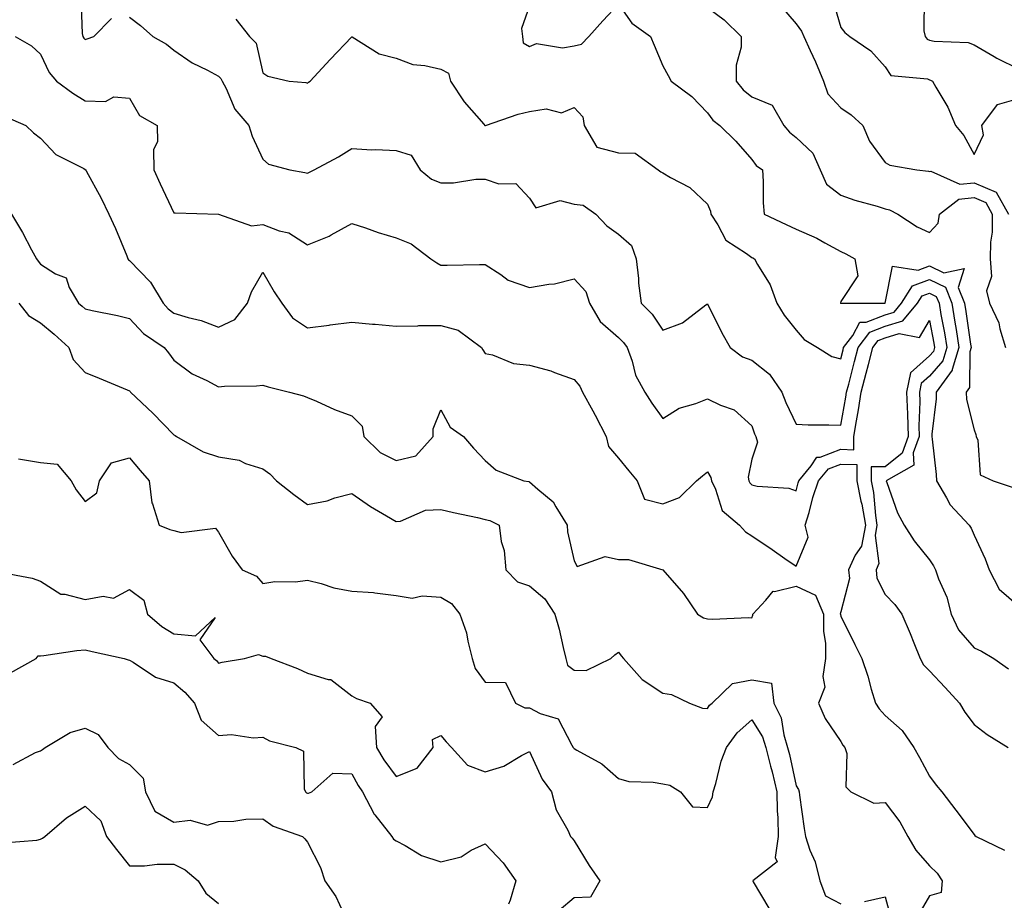
# Model space of a CAD drawing. Units: inches. Extents: x 1005443 to 1008083, y 7247738 to 7250378.
# Drawn here: x 1006323 to 1006545, y 7249338 to 7249536 of the extents above; entities that cross this region are included whole.
import ezdxf

# ---------------------------------------------------------------- set-up
doc = ezdxf.new("R2010")
doc.units = ezdxf.units.IN
doc.header["$MEASUREMENT"] = 0
doc.layers.add('Contour_10057247', color=7, linetype='Continuous', true_color=0x05239c)

msp = doc.modelspace()

# ---------------------------------------------------------------- linework, layer by layer
at = {"layer": 'Contour_10057247'}
for points in [[(1006337.11, 7249540.98, 2955), (1006337.38, 7249532.59, 2955), (1006337.55, 7249531.92, 2955), (1006337.73, 7249531.6, 2955), (1006338.05, 7249531.26, 2955), (1006338.53, 7249531.44, 2955), (1006340.01, 7249531.92, 2955), (1006343.98, 7249535.99, 2955)], [(1006438.05, 7249538.86, 2957), (1006436.25, 7249533.72, 2957), (1006436.49, 7249531.92, 2957), (1006436.63, 7249530.5, 2957), (1006438.05, 7249529.68, 2957), (1006439.62, 7249530.35, 2957), (1006445.49, 7249529.36, 2957), (1006448.05, 7249529.81, 2957), (1006449.74, 7249530.23, 2957), (1006451.41, 7249531.92, 2957), (1006454.5, 7249535.47, 2957), (1006458.05, 7249539.21, 2957), (1006461.09, 7249534.96, 2957), (1006465.26, 7249531.92, 2957), (1006466.09, 7249529.96, 2957), (1006468.05, 7249525.36, 2957), (1006469.26, 7249523.13, 2957), (1006469.89, 7249521.92, 2957), (1006474.59, 7249518.46, 2957), (1006478.05, 7249514.8, 2957), (1006479.25, 7249513.12, 2957), (1006480.87, 7249511.92, 2957), (1006484.48, 7249508.35, 2957), (1006488.05, 7249504.25, 2957), (1006489.06, 7249502.93, 2957), (1006490.44, 7249501.92, 2957), (1006490.64, 7249499.33, 2957), (1006490.62, 7249494.49, 2957), (1006490.85, 7249491.92, 2957), (1006495.77, 7249489.64, 2957), (1006498.05, 7249488.57, 2957), (1006502.7, 7249486.57, 2957), (1006504.45, 7249485.52, 2957), (1006508.05, 7249483.55, 2957), (1006509.17, 7249483.04, 2957), (1006511.26, 7249481.92, 2957), (1006511.93, 7249478.04, 2957), (1006508.05, 7249472.29, 2957), (1006507.99, 7249471.98, 2957), (1006507.99, 7249471.92, 2957), (1006508.05, 7249471.86, 2957), (1006508.07, 7249471.9, 2957), (1006518.05, 7249471.92, 2957), (1006519.71, 7249480.26, 2957), (1006525.45, 7249479.32, 2957), (1006528.05, 7249480.3, 2957), (1006531.22, 7249478.75, 2957), (1006535.86, 7249479.73, 2957), (1006534.51, 7249475.46, 2957), (1006535.91, 7249471.92, 2957), (1006536.21, 7249470.08, 2957), (1006537.24, 7249462.73, 2957), (1006537.37, 7249461.92, 2957), (1006537.07, 7249460.94, 2957), (1006537.03, 7249452.94, 2957), (1006536.27, 7249451.92, 2957), (1006536.36, 7249450.23, 2957), (1006538.05, 7249443.42, 2957), (1006538.46, 7249442.33, 2957), (1006538.53, 7249441.92, 2957), (1006538.9, 7249441.07, 2957), (1006539.39, 7249433.26, 2957), (1006542.32, 7249431.92, 2957), (1006546.66, 7249430.53, 2957)], [(1006506.27, 7249540.14, 2960), (1006508.05, 7249534, 2960), (1006508.96, 7249532.83, 2960), (1006510.1, 7249531.92, 2960), (1006514.83, 7249528.7, 2960), (1006518.05, 7249525.09, 2960), (1006519.32, 7249523.19, 2960), (1006527.59, 7249522.38, 2960), (1006528.05, 7249522.18, 2960), (1006528.26, 7249522.13, 2960), (1006528.67, 7249521.92, 2960), (1006529.43, 7249520.54, 2960), (1006532.16, 7249516.03, 2960), (1006533.91, 7249511.92, 2960), (1006535.76, 7249509.63, 2960), (1006538.05, 7249505.37, 2960), (1006540.14, 7249509.83, 2960), (1006539.81, 7249511.92, 2960), (1006543.31, 7249516.66, 2960), (1006548.05, 7249518.02, 2960)], [(1006526.84, 7249540.71, 2961), (1006526.72, 7249533.25, 2961), (1006527.02, 7249531.92, 2961), (1006527.48, 7249531.35, 2961), (1006528.05, 7249531.12, 2961), (1006529.09, 7249530.88, 2961), (1006536.69, 7249530.56, 2961), (1006538.05, 7249530.05, 2961), (1006542.56, 7249527.41, 2961), (1006543.17, 7249527.04, 2961), (1006548.05, 7249524.68, 2961)], [(1006478.05, 7249538.48, 2958), (1006481.83, 7249535.7, 2958), (1006485.64, 7249531.92, 2958), (1006485.69, 7249529.56, 2958), (1006484.5, 7249525.47, 2958), (1006484.54, 7249521.92, 2958), (1006486.08, 7249519.95, 2958), (1006488.05, 7249518.38, 2958), (1006492.62, 7249516.49, 2958), (1006495.26, 7249511.92, 2958), (1006496.51, 7249510.38, 2958), (1006498.05, 7249509.18, 2958), (1006501.78, 7249505.65, 2958), (1006503.4, 7249501.92, 2958), (1006504.83, 7249498.7, 2958), (1006508.05, 7249496.24, 2958), (1006511.23, 7249495.1, 2958), (1006516.24, 7249493.73, 2958), (1006518.05, 7249493.15, 2958), (1006519.03, 7249492.9, 2958), (1006520.9, 7249491.92, 2958), (1006525.24, 7249489.11, 2958), (1006528.05, 7249487.8, 2958), (1006530.01, 7249489.96, 2958), (1006530.31, 7249491.92, 2958), (1006534.62, 7249495.35, 2958), (1006538.05, 7249495.71, 2958), (1006540.71, 7249494.58, 2958), (1006542.16, 7249491.92, 2958), (1006542.09, 7249487.88, 2958), (1006541.75, 7249485.62, 2958), (1006541.67, 7249481.92, 2958), (1006542.01, 7249477.96, 2958), (1006540.84, 7249474.71, 2958), (1006541.56, 7249471.92, 2958), (1006543.59, 7249467.46, 2958), (1006543.82, 7249466.15, 2958), (1006545.14, 7249461.92, 2958)], [(1006494.75, 7249538.62, 2959), (1006498.05, 7249534.76, 2959), (1006499.26, 7249533.13, 2959), (1006499.77, 7249531.92, 2959), (1006501.16, 7249528.81, 2959), (1006502.35, 7249526.22, 2959), (1006504.16, 7249521.92, 2959), (1006505.15, 7249519.02, 2959), (1006508.05, 7249515.92, 2959), (1006510.42, 7249514.29, 2959), (1006513.02, 7249511.92, 2959), (1006514.51, 7249508.38, 2959), (1006518.05, 7249503.59, 2959), (1006519.13, 7249503, 2959), (1006525.17, 7249501.92, 2959), (1006527.79, 7249501.66, 2959), (1006528.05, 7249501.56, 2959), (1006528.3, 7249501.67, 2959), (1006534.84, 7249498.71, 2959), (1006538.05, 7249499.04, 2959), (1006543.04, 7249496.91, 2959), (1006545.78, 7249491.92, 2959)], [(1006348.05, 7249536.26, 2955), (1006350.52, 7249534.39, 2955), (1006353.26, 7249531.92, 2955), (1006356.35, 7249530.22, 2955), (1006358.05, 7249528.9, 2955), (1006362.13, 7249526, 2955), (1006365.61, 7249524.36, 2955), (1006368.05, 7249523.05, 2955), (1006368.61, 7249522.48, 2955), (1006368.85, 7249521.92, 2955), (1006369.76, 7249520.21, 2955), (1006371.7, 7249515.57, 2955), (1006374.85, 7249511.92, 2955), (1006375.63, 7249509.5, 2955), (1006378.05, 7249504.31, 2955), (1006379.33, 7249503.2, 2955), (1006384.1, 7249501.92, 2955), (1006387.46, 7249501.33, 2955), (1006388.05, 7249501.18, 2955), (1006388.53, 7249501.44, 2955), (1006389.61, 7249501.92, 2955), (1006395.09, 7249504.88, 2955), (1006398.05, 7249506.76, 2955), (1006402.58, 7249506.45, 2955), (1006403.44, 7249506.53, 2955), (1006408.05, 7249506.3, 2955), (1006411.4, 7249505.27, 2955), (1006413.44, 7249501.92, 2955), (1006415.95, 7249499.82, 2955), (1006418.05, 7249498.99, 2955), (1006420.95, 7249499.02, 2955), (1006425.96, 7249499.83, 2955), (1006428.05, 7249499.86, 2955), (1006431.16, 7249498.81, 2955), (1006434.98, 7249498.85, 2955), (1006438.05, 7249495.55, 2955), (1006439.48, 7249493.35, 2955), (1006444.96, 7249495.01, 2955), (1006448.05, 7249494.24, 2955), (1006450.08, 7249493.95, 2955), (1006452.98, 7249491.92, 2955), (1006455.46, 7249489.33, 2955), (1006458.05, 7249487.48, 2955), (1006461.01, 7249484.88, 2955), (1006462, 7249481.92, 2955), (1006462.52, 7249477.45, 2955), (1006462.53, 7249476.4, 2955), (1006463.19, 7249471.92, 2955), (1006465.6, 7249469.47, 2955), (1006468.05, 7249465.87, 2955), (1006472.48, 7249467.49, 2955), (1006477.69, 7249471.56, 2955), (1006478.05, 7249471.8, 2955), (1006481.34, 7249465.21, 2955), (1006483.15, 7249461.92, 2955), (1006485.98, 7249459.85, 2955), (1006488.05, 7249459.07, 2955), (1006492.04, 7249455.91, 2955), (1006494.79, 7249451.92, 2955), (1006495.71, 7249449.58, 2955), (1006498.05, 7249444.71, 2955), (1006500.7, 7249444.57, 2955), (1006505.4, 7249444.57, 2955), (1006508.05, 7249444.43, 2955), (1006509.2, 7249450.77, 2955), (1006509.39, 7249451.92, 2955), (1006509.85, 7249453.72, 2955), (1006511.17, 7249458.8, 2955), (1006511.98, 7249461.92, 2955), (1006514.6, 7249465.37, 2955), (1006518.05, 7249466.73, 2955), (1006522.05, 7249467.92, 2955), (1006525.35, 7249471.92, 2955), (1006526.41, 7249473.56, 2955), (1006528.05, 7249474.18, 2955), (1006529.56, 7249473.43, 2955), (1006530.17, 7249471.92, 2955), (1006530.6, 7249469.37, 2955), (1006531.37, 7249465.24, 2955), (1006531.91, 7249461.92, 2955), (1006531.01, 7249458.96, 2955), (1006528.05, 7249455.5, 2955), (1006526.15, 7249453.82, 2955), (1006525.76, 7249451.92, 2955), (1006525.84, 7249449.71, 2955), (1006525.62, 7249444.35, 2955), (1006525.71, 7249441.92, 2955), (1006524.35, 7249438.22, 2955), (1006524.48, 7249435.49, 2955), (1006518.26, 7249431.92, 2955), (1006518.42, 7249431.55, 2955), (1006520.86, 7249424.73, 2955), (1006522.34, 7249421.92, 2955), (1006524.56, 7249418.43, 2955), (1006528.05, 7249414.16, 2955), (1006528.94, 7249412.81, 2955), (1006529.38, 7249411.92, 2955), (1006530.07, 7249409.9, 2955), (1006531.89, 7249405.76, 2955), (1006532.87, 7249401.92, 2955), (1006534.53, 7249398.4, 2955), (1006538.05, 7249394.36, 2955), (1006539.72, 7249393.59, 2955), (1006542.51, 7249391.92, 2955), (1006545.78, 7249389.65, 2955)], [(1006371.99, 7249535.86, 2956), (1006375.07, 7249531.92, 2956), (1006376.54, 7249530.41, 2956), (1006378.05, 7249523.78, 2956), (1006379.14, 7249523.01, 2956), (1006383.96, 7249521.92, 2956), (1006387.71, 7249521.58, 2956), (1006388.05, 7249521.41, 2956), (1006388.33, 7249521.64, 2956), (1006388.71, 7249521.92, 2956), (1006393.2, 7249526.77, 2956), (1006398.05, 7249531.88, 2956), (1006398.13, 7249531.84, 2956), (1006404.2, 7249528.07, 2956), (1006408.05, 7249527.04, 2956), (1006411.8, 7249525.67, 2956), (1006414.52, 7249525.45, 2956), (1006418.05, 7249524.6, 2956), (1006419.81, 7249523.68, 2956), (1006420.29, 7249521.92, 2956), (1006423.34, 7249517.21, 2956), (1006427.79, 7249512.18, 2956), (1006428.01, 7249511.92, 2956), (1006428.03, 7249511.9, 2956), (1006428.05, 7249511.89, 2956), (1006428.08, 7249511.89, 2956), (1006428.14, 7249511.92, 2956), (1006435.47, 7249514.5, 2956), (1006438.05, 7249515.05, 2956), (1006441.76, 7249515.63, 2956), (1006445.23, 7249514.74, 2956), (1006448.05, 7249515.99, 2956), (1006450.01, 7249513.88, 2956), (1006450.34, 7249511.92, 2956), (1006453.16, 7249507.03, 2956), (1006458.05, 7249505.78, 2956), (1006461.81, 7249505.68, 2956), (1006466.97, 7249501.92, 2956), (1006467.6, 7249501.47, 2956), (1006468.05, 7249501.23, 2956), (1006469.79, 7249500.18, 2956), (1006474.09, 7249497.96, 2956), (1006478.05, 7249494.21, 2956), (1006478.73, 7249492.6, 2956), (1006478.85, 7249491.92, 2956), (1006480.4, 7249489.57, 2956), (1006482.22, 7249486.09, 2956), (1006486.88, 7249483.09, 2956), (1006488.05, 7249482.21, 2956), (1006488.25, 7249482.12, 2956), (1006488.67, 7249481.92, 2956), (1006489.36, 7249480.61, 2956), (1006492.21, 7249476.08, 2956), (1006493.66, 7249471.92, 2956), (1006495.34, 7249469.21, 2956), (1006498.05, 7249465.84, 2956), (1006499.86, 7249463.73, 2956), (1006502.86, 7249461.92, 2956), (1006506.08, 7249459.95, 2956), (1006508.05, 7249459.4, 2956), (1006508.57, 7249461.4, 2956), (1006508.7, 7249461.92, 2956), (1006510.8, 7249464.67, 2956), (1006512.36, 7249467.61, 2956), (1006513.75, 7249467.62, 2956), (1006518.05, 7249469.32, 2956), (1006520.05, 7249469.92, 2956), (1006521.7, 7249471.92, 2956), (1006524.18, 7249475.79, 2956), (1006528.05, 7249477.24, 2956), (1006531.62, 7249475.49, 2956), (1006533.04, 7249471.92, 2956), (1006533.75, 7249467.62, 2956), (1006533.99, 7249465.98, 2956), (1006534.63, 7249461.92, 2956), (1006533.16, 7249457.03, 2956), (1006533.16, 7249456.81, 2956), (1006529.49, 7249451.92, 2956), (1006529.56, 7249450.41, 2956), (1006528.55, 7249442.42, 2956), (1006528.58, 7249441.92, 2956), (1006528.63, 7249441.34, 2956), (1006529.5, 7249433.37, 2956), (1006529.6, 7249431.92, 2956), (1006531.84, 7249428.13, 2956), (1006532.64, 7249426.51, 2956), (1006536.97, 7249421.92, 2956), (1006537.38, 7249421.25, 2956), (1006538.05, 7249419.71, 2956), (1006540.52, 7249414.39, 2956), (1006541.45, 7249411.92, 2956), (1006543.67, 7249407.54, 2956), (1006548.05, 7249403.79, 2956)], [(1006322.33, 7249531.92, 2954), (1006326, 7249529.87, 2954), (1006328.05, 7249527.98, 2954), (1006329.94, 7249523.81, 2954), (1006331.62, 7249521.92, 2954), (1006335.3, 7249519.17, 2954), (1006338.05, 7249517.45, 2954), (1006342.64, 7249517.33, 2954), (1006344.51, 7249518.38, 2954), (1006348.05, 7249518.03, 2954), (1006350.27, 7249514.14, 2954), (1006354.28, 7249511.92, 2954), (1006354.36, 7249508.23, 2954), (1006353.47, 7249506.5, 2954), (1006353.5, 7249501.92, 2954), (1006354.95, 7249498.82, 2954), (1006358.05, 7249492.28, 2954), (1006358.35, 7249492.22, 2954), (1006368.06, 7249491.93, 2954), (1006368.07, 7249491.92, 2954), (1006375.45, 7249489.32, 2954), (1006378.05, 7249489.63, 2954), (1006381.74, 7249488.23, 2954), (1006383.89, 7249487.76, 2954), (1006388.05, 7249485.07, 2954), (1006392.96, 7249487.01, 2954), (1006393.44, 7249487.31, 2954), (1006398.05, 7249489.85, 2954), (1006401.11, 7249488.86, 2954), (1006403.97, 7249487.84, 2954), (1006408.05, 7249486.66, 2954), (1006411.39, 7249485.26, 2954), (1006415.87, 7249481.92, 2954), (1006417.16, 7249481.03, 2954), (1006418.05, 7249480.44, 2954), (1006419.51, 7249480.46, 2954), (1006426.76, 7249480.63, 2954), (1006428.05, 7249480.66, 2954), (1006431.57, 7249478.4, 2954), (1006433.26, 7249477.13, 2954), (1006438.05, 7249475.45, 2954), (1006442.36, 7249476.23, 2954), (1006443.67, 7249476.3, 2954), (1006448.05, 7249477.41, 2954), (1006450.7, 7249474.57, 2954), (1006451.56, 7249471.92, 2954), (1006453.91, 7249467.78, 2954), (1006458.05, 7249464.21, 2954), (1006459.18, 7249463.05, 2954), (1006460, 7249461.92, 2954), (1006461.13, 7249458.84, 2954), (1006461.86, 7249455.73, 2954), (1006463.97, 7249451.92, 2954), (1006465.58, 7249449.45, 2954), (1006468.05, 7249445.99, 2954), (1006471.69, 7249448.28, 2954), (1006475.49, 7249449.36, 2954), (1006478.05, 7249450.41, 2954), (1006481.02, 7249448.95, 2954), (1006484.06, 7249447.93, 2954), (1006488.05, 7249444.32, 2954), (1006488.68, 7249442.55, 2954), (1006488.97, 7249441.92, 2954), (1006489.35, 7249440.62, 2954), (1006488.05, 7249436.81, 2954), (1006487.22, 7249432.75, 2954), (1006487.35, 7249431.92, 2954), (1006487.58, 7249431.45, 2954), (1006488.05, 7249431.03, 2954), (1006489.22, 7249430.75, 2954), (1006496.41, 7249430.28, 2954), (1006498.05, 7249429.65, 2954), (1006498.49, 7249431.48, 2954), (1006498.65, 7249431.92, 2954), (1006501.41, 7249435.28, 2954), (1006502.7, 7249437.27, 2954), (1006503.4, 7249437.27, 2954), (1006508.05, 7249439.03, 2954), (1006511.02, 7249438.95, 2954), (1006510.98, 7249441.92, 2954), (1006511.57, 7249445.44, 2954), (1006512.02, 7249447.95, 2954), (1006512.67, 7249451.92, 2954), (1006513.77, 7249456.2, 2954), (1006514.28, 7249458.15, 2954), (1006515.25, 7249461.92, 2954), (1006516.46, 7249463.51, 2954), (1006518.05, 7249464.14, 2954), (1006521.2, 7249465.07, 2954), (1006525.79, 7249464.18, 2954), (1006528.05, 7249468.02, 2954), (1006529.02, 7249462.89, 2954), (1006529.17, 7249461.92, 2954), (1006528.91, 7249461.06, 2954), (1006528.05, 7249460.05, 2954), (1006523.72, 7249456.25, 2954), (1006522.84, 7249451.92, 2954), (1006523.05, 7249446.92, 2954), (1006523.23, 7249441.92, 2954), (1006521.84, 7249438.13, 2954), (1006518.05, 7249435.12, 2954), (1006514.92, 7249435.05, 2954), (1006514.89, 7249431.92, 2954), (1006515.43, 7249429.3, 2954), (1006515.84, 7249424.13, 2954), (1006516.21, 7249421.92, 2954), (1006515.77, 7249419.64, 2954), (1006516.63, 7249413.34, 2954), (1006516, 7249411.92, 2954), (1006516.17, 7249410.04, 2954), (1006518.05, 7249406.38, 2954), (1006520.22, 7249404.09, 2954), (1006521.78, 7249401.92, 2954), (1006523.69, 7249397.56, 2954), (1006524.51, 7249395.46, 2954), (1006525.95, 7249391.92, 2954), (1006526.66, 7249390.53, 2954), (1006528.05, 7249389.16, 2954), (1006531.53, 7249385.4, 2954), (1006534.75, 7249381.92, 2954), (1006535.99, 7249379.86, 2954), (1006538.05, 7249377.12, 2954), (1006540.97, 7249374.84, 2954), (1006545.7, 7249371.92, 2954)], [(1006320.06, 7249513.93, 2953), (1006324.75, 7249511.92, 2953), (1006326.41, 7249510.28, 2953), (1006328.05, 7249509.03, 2953), (1006331.5, 7249505.37, 2953), (1006337.76, 7249502.21, 2953), (1006338.05, 7249502.04, 2953), (1006338.11, 7249501.98, 2953), (1006338.15, 7249501.92, 2953), (1006338.26, 7249501.71, 2953), (1006341.69, 7249495.56, 2953), (1006343.42, 7249491.92, 2953), (1006344.88, 7249488.75, 2953), (1006347.41, 7249482.56, 2953), (1006347.68, 7249481.92, 2953), (1006347.82, 7249481.69, 2953), (1006348.05, 7249481.55, 2953), (1006352.8, 7249476.67, 2953), (1006355.58, 7249471.92, 2953), (1006356.77, 7249470.64, 2953), (1006358.05, 7249469.71, 2953), (1006361.27, 7249468.7, 2953), (1006364.14, 7249468.01, 2953), (1006368.05, 7249466.49, 2953), (1006371.72, 7249468.25, 2953), (1006374.57, 7249471.92, 2953), (1006375.48, 7249474.49, 2953), (1006378.05, 7249478.93, 2953), (1006380.61, 7249474.48, 2953), (1006382.29, 7249471.92, 2953), (1006384.72, 7249468.59, 2953), (1006388.05, 7249466.35, 2953), (1006392.97, 7249467, 2953), (1006393.15, 7249467.02, 2953), (1006398.05, 7249467.67, 2953), (1006402.74, 7249467.23, 2953), (1006403.34, 7249467.21, 2953), (1006408.05, 7249466.71, 2953), (1006412.92, 7249466.79, 2953), (1006413.11, 7249466.86, 2953), (1006418.05, 7249466.9, 2953), (1006421.99, 7249465.86, 2953), (1006427.25, 7249461.92, 2953), (1006427.53, 7249461.4, 2953), (1006428.05, 7249460.58, 2953), (1006429.68, 7249460.29, 2953), (1006434.44, 7249458.31, 2953), (1006438.05, 7249457.95, 2953), (1006442.82, 7249456.69, 2953), (1006443.66, 7249456.31, 2953), (1006448.05, 7249454.77, 2953), (1006449.37, 7249453.24, 2953), (1006449.96, 7249451.92, 2953), (1006452.28, 7249447.69, 2953), (1006452.84, 7249446.71, 2953), (1006455.25, 7249441.92, 2953), (1006455.82, 7249439.69, 2953), (1006458.05, 7249437.05, 2953), (1006460.35, 7249434.22, 2953), (1006462.23, 7249431.92, 2953), (1006463.92, 7249427.79, 2953), (1006468.05, 7249426.74, 2953), (1006471.79, 7249428.18, 2953), (1006475.63, 7249431.92, 2953), (1006476.92, 7249433.05, 2953), (1006478.05, 7249433.94, 2953), (1006478.84, 7249432.71, 2953), (1006478.97, 7249431.92, 2953), (1006479.91, 7249430.06, 2953), (1006481.39, 7249425.26, 2953), (1006485.28, 7249421.92, 2953), (1006486.61, 7249420.48, 2953), (1006488.05, 7249419.55, 2953), (1006492.6, 7249416.47, 2953), (1006495.5, 7249414.47, 2953), (1006498.05, 7249412.71, 2953), (1006500.71, 7249419.26, 2953), (1006500.08, 7249421.92, 2953), (1006500.95, 7249424.82, 2953), (1006501.76, 7249428.21, 2953), (1006503.07, 7249431.92, 2953), (1006505.33, 7249434.64, 2953), (1006508.05, 7249435.68, 2953), (1006511.71, 7249435.58, 2953), (1006511.66, 7249431.92, 2953), (1006512.61, 7249427.36, 2953), (1006512.81, 7249426.68, 2953), (1006513.61, 7249421.92, 2953), (1006512.71, 7249417.26, 2953), (1006511.31, 7249415.18, 2953), (1006509.84, 7249411.92, 2953), (1006510.01, 7249409.96, 2953), (1006508.05, 7249402.45, 2953), (1006507.94, 7249402.03, 2953), (1006507.99, 7249401.92, 2953), (1006507.99, 7249401.86, 2953), (1006508.05, 7249401.48, 2953), (1006511.26, 7249395.13, 2953), (1006512.83, 7249391.92, 2953), (1006514.12, 7249387.99, 2953), (1006514.91, 7249385.06, 2953), (1006515.85, 7249381.92, 2953), (1006516.72, 7249380.59, 2953), (1006518.05, 7249379.1, 2953), (1006521.89, 7249375.76, 2953), (1006524.51, 7249371.92, 2953), (1006525.78, 7249369.65, 2953), (1006528.05, 7249365.46, 2953), (1006529.55, 7249363.42, 2953), (1006530.77, 7249361.92, 2953), (1006533.97, 7249357.84, 2953), (1006538.05, 7249352.31, 2953), (1006538.26, 7249352.13, 2953), (1006538.52, 7249351.92, 2953), (1006544.92, 7249348.79, 2953)], [(1006321.49, 7249491.92, 2952), (1006323.94, 7249487.81, 2952), (1006326.01, 7249483.96, 2952), (1006327.14, 7249481.92, 2952), (1006327.51, 7249481.38, 2952), (1006328.05, 7249480.68, 2952), (1006331.42, 7249478.55, 2952), (1006333.76, 7249477.63, 2952), (1006334.49, 7249475.48, 2952), (1006336.59, 7249471.92, 2952), (1006337.41, 7249471.28, 2952), (1006338.05, 7249470.68, 2952), (1006339.67, 7249470.3, 2952), (1006345.31, 7249469.18, 2952), (1006348.05, 7249468.49, 2952), (1006351.2, 7249465.07, 2952), (1006355.86, 7249461.92, 2952), (1006356.84, 7249460.71, 2952), (1006358.05, 7249459.09, 2952), (1006362.16, 7249456.03, 2952), (1006365.45, 7249454.52, 2952), (1006368.05, 7249453.13, 2952), (1006369.38, 7249453.25, 2952), (1006376.62, 7249453.35, 2952), (1006378.05, 7249453.49, 2952), (1006379.22, 7249453.09, 2952), (1006384.07, 7249451.92, 2952), (1006387.18, 7249451.05, 2952), (1006388.05, 7249450.71, 2952), (1006390.13, 7249449.84, 2952), (1006394.15, 7249448.02, 2952), (1006398.05, 7249446.58, 2952), (1006400.39, 7249444.26, 2952), (1006400.77, 7249441.92, 2952), (1006404.44, 7249438.31, 2952), (1006408.05, 7249436.53, 2952), (1006412.43, 7249437.54, 2952), (1006416.37, 7249441.92, 2952), (1006416.35, 7249443.62, 2952), (1006418.05, 7249447.95, 2952), (1006420.16, 7249444.03, 2952), (1006423.22, 7249441.92, 2952), (1006425.42, 7249439.29, 2952), (1006428.05, 7249436.48, 2952), (1006430.5, 7249434.37, 2952), (1006436.77, 7249431.92, 2952), (1006437.89, 7249431.76, 2952), (1006438.05, 7249431.7, 2952), (1006439.89, 7249430.08, 2952), (1006443.34, 7249427.21, 2952), (1006443.92, 7249426.05, 2952), (1006446.48, 7249421.92, 2952), (1006446.58, 7249420.45, 2952), (1006448.05, 7249413.91, 2952), (1006448.79, 7249412.66, 2952), (1006455.04, 7249414.93, 2952), (1006458.05, 7249414.24, 2952), (1006460.34, 7249414.21, 2952), (1006468.05, 7249411.91, 2952), (1006472.69, 7249406.56, 2952), (1006475.84, 7249401.92, 2952), (1006477.2, 7249401.07, 2952), (1006478.05, 7249400.91, 2952), (1006479.2, 7249400.77, 2952), (1006487.34, 7249401.21, 2952), (1006488.05, 7249401.07, 2952), (1006488.28, 7249401.69, 2952), (1006488.29, 7249401.92, 2952), (1006491.2, 7249405.07, 2952), (1006492.84, 7249407.13, 2952), (1006493.18, 7249407.05, 2952), (1006498.05, 7249408.23, 2952), (1006502.36, 7249406.23, 2952), (1006504.21, 7249401.92, 2952), (1006504.21, 7249398.08, 2952), (1006504.66, 7249395.31, 2952), (1006504.66, 7249391.92, 2952), (1006504.01, 7249387.88, 2952), (1006504.51, 7249385.46, 2952), (1006503.04, 7249381.92, 2952), (1006504.57, 7249378.44, 2952), (1006508.05, 7249373.24, 2952), (1006508.55, 7249372.42, 2952), (1006508.99, 7249371.92, 2952), (1006509.43, 7249370.54, 2952), (1006509.18, 7249363.05, 2952), (1006510.33, 7249361.92, 2952), (1006515.48, 7249359.35, 2952), (1006518.05, 7249359.56, 2952), (1006521.33, 7249355.2, 2952), (1006523.12, 7249351.92, 2952), (1006524.93, 7249348.8, 2952), (1006528.05, 7249345.25, 2952), (1006529.75, 7249343.62, 2952), (1006530.88, 7249341.92, 2952), (1006530.68, 7249339.29, 2952), (1006528.05, 7249338.51, 2952), (1006525.59, 7249334.38, 2952)], [(1006323.12, 7249471.92, 2951), (1006325.31, 7249469.18, 2951), (1006328.05, 7249467.46, 2951), (1006331.11, 7249464.98, 2951), (1006334.4, 7249461.92, 2951), (1006335.4, 7249459.27, 2951), (1006338.05, 7249456.35, 2951), (1006341.18, 7249455.05, 2951), (1006347.54, 7249452.43, 2951), (1006348.05, 7249452.21, 2951), (1006348.19, 7249452.06, 2951), (1006348.28, 7249451.92, 2951), (1006353.26, 7249447.13, 2951), (1006358.05, 7249442.3, 2951), (1006358.3, 7249442.17, 2951), (1006358.65, 7249441.92, 2951), (1006364.58, 7249438.45, 2951), (1006368.05, 7249437.3, 2951), (1006372.71, 7249436.58, 2951), (1006374.15, 7249435.82, 2951), (1006378.05, 7249434.63, 2951), (1006379.63, 7249433.5, 2951), (1006381.1, 7249431.92, 2951), (1006384.99, 7249428.86, 2951), (1006388.05, 7249426.59, 2951), (1006392.5, 7249427.47, 2951), (1006394.23, 7249428.1, 2951), (1006398.05, 7249429.11, 2951), (1006402.29, 7249426.16, 2951), (1006405.88, 7249424.09, 2951), (1006408.05, 7249422.78, 2951), (1006409, 7249422.87, 2951), (1006414.61, 7249425.36, 2951), (1006418.05, 7249425.5, 2951), (1006420.97, 7249424.84, 2951), (1006426.3, 7249423.67, 2951), (1006428.05, 7249423.27, 2951), (1006429.11, 7249422.98, 2951), (1006431.21, 7249421.92, 2951), (1006431.69, 7249418.28, 2951), (1006432.35, 7249416.22, 2951), (1006432.71, 7249411.92, 2951), (1006435.33, 7249409.2, 2951), (1006438.05, 7249408.33, 2951), (1006441.49, 7249405.36, 2951), (1006443.72, 7249401.92, 2951), (1006444.71, 7249398.58, 2951), (1006445.57, 7249394.4, 2951), (1006446.2, 7249391.92, 2951), (1006446.61, 7249390.48, 2951), (1006448.05, 7249389.31, 2951), (1006450.76, 7249389.21, 2951), (1006456.32, 7249391.92, 2951), (1006457.2, 7249392.77, 2951), (1006458.05, 7249393.34, 2951), (1006458.68, 7249392.55, 2951), (1006459.21, 7249391.92, 2951), (1006463.36, 7249387.23, 2951), (1006468.05, 7249384.14, 2951), (1006470, 7249383.87, 2951), (1006474.05, 7249381.92, 2951), (1006476.93, 7249380.8, 2951), (1006478.05, 7249380.7, 2951), (1006478.54, 7249381.43, 2951), (1006479.1, 7249381.92, 2951), (1006483.67, 7249386.3, 2951), (1006488.05, 7249387.18, 2951), (1006492.5, 7249386.37, 2951), (1006493, 7249381.92, 2951), (1006494.69, 7249378.56, 2951), (1006495.23, 7249374.74, 2951), (1006496.1, 7249371.92, 2951), (1006496.5, 7249370.37, 2951), (1006498.05, 7249363.3, 2951), (1006498.56, 7249362.43, 2951), (1006498.67, 7249361.92, 2951), (1006498.78, 7249361.19, 2951), (1006499.85, 7249353.72, 2951), (1006500.11, 7249351.92, 2951), (1006501.14, 7249348.83, 2951), (1006502.33, 7249346.2, 2951), (1006503.32, 7249341.92, 2951), (1006504.65, 7249338.52, 2951), (1006508.05, 7249336.73, 2951)], [(1006323.09, 7249436.88, 2950), (1006328.05, 7249436.06, 2950), (1006331.78, 7249435.65, 2950), (1006334.91, 7249431.92, 2950), (1006336.04, 7249429.91, 2950), (1006338.05, 7249427.29, 2950), (1006340.7, 7249429.27, 2950), (1006341.26, 7249431.92, 2950), (1006343.97, 7249436, 2950), (1006348.05, 7249437.11, 2950), (1006350.42, 7249434.29, 2950), (1006352.46, 7249431.92, 2950), (1006353.09, 7249426.96, 2950), (1006353.21, 7249426.76, 2950), (1006354.7, 7249421.92, 2950), (1006357.1, 7249420.97, 2950), (1006358.05, 7249420.78, 2950), (1006359.7, 7249420.27, 2950), (1006367.38, 7249421.25, 2950), (1006368.05, 7249420.36, 2950), (1006371.13, 7249415, 2950), (1006373.36, 7249411.92, 2950), (1006376.59, 7249410.46, 2950), (1006378.05, 7249408.8, 2950), (1006380.71, 7249409.26, 2950), (1006385.35, 7249409.22, 2950), (1006388.05, 7249409.58, 2950), (1006391.16, 7249408.81, 2950), (1006394.02, 7249407.89, 2950), (1006398.05, 7249407.11, 2950), (1006402.95, 7249406.82, 2950), (1006403.27, 7249406.7, 2950), (1006408.05, 7249406.15, 2950), (1006411.64, 7249405.51, 2950), (1006413.91, 7249406.06, 2950), (1006418.05, 7249405.72, 2950), (1006420.45, 7249404.32, 2950), (1006422.34, 7249401.92, 2950), (1006423.89, 7249397.76, 2950), (1006424.13, 7249395.84, 2950), (1006425.15, 7249391.92, 2950), (1006425.79, 7249389.66, 2950), (1006428.05, 7249386.65, 2950), (1006432.67, 7249386.54, 2950), (1006434.88, 7249381.92, 2950), (1006437.01, 7249380.88, 2950), (1006438.05, 7249380.85, 2950), (1006440.43, 7249379.54, 2950), (1006444.48, 7249378.35, 2950), (1006447.53, 7249372.44, 2950), (1006447.89, 7249371.92, 2950), (1006447.95, 7249371.82, 2950), (1006448.05, 7249371.69, 2950), (1006448.65, 7249371.32, 2950), (1006454.34, 7249368.21, 2950), (1006458.05, 7249364.95, 2950), (1006460.4, 7249364.27, 2950), (1006465.84, 7249364.13, 2950), (1006468.05, 7249363.71, 2950), (1006469.58, 7249363.45, 2950), (1006471.99, 7249361.92, 2950), (1006474.68, 7249358.55, 2950), (1006478.05, 7249358.42, 2950), (1006479.18, 7249360.79, 2950), (1006479.38, 7249361.92, 2950), (1006479.97, 7249363.84, 2950), (1006481.14, 7249368.83, 2950), (1006482.34, 7249371.92, 2950), (1006484.74, 7249375.23, 2950), (1006488.05, 7249378.14, 2950), (1006490.44, 7249374.31, 2950), (1006491.17, 7249371.92, 2950), (1006492.26, 7249367.71, 2950), (1006492.6, 7249366.47, 2950), (1006493.7, 7249361.92, 2950), (1006493.79, 7249357.66, 2950), (1006493.91, 7249356.06, 2950), (1006494.01, 7249351.92, 2950), (1006493.27, 7249347.14, 2950), (1006493.76, 7249346.21, 2950), (1006488.27, 7249341.92, 2950), (1006488.32, 7249341.65, 2950), (1006491.87, 7249335.74, 2950)], [(1006318.49, 7249411.48, 2949), (1006326.13, 7249410, 2949), (1006328.05, 7249409.37, 2949), (1006332.56, 7249406.43, 2949), (1006333.52, 7249406.45, 2949), (1006338.05, 7249405.2, 2949), (1006342.1, 7249405.97, 2949), (1006344.46, 7249405.51, 2949), (1006348.05, 7249407.47, 2949), (1006351.24, 7249405.11, 2949), (1006352.11, 7249401.92, 2949), (1006355.29, 7249399.16, 2949), (1006358.05, 7249397.48, 2949), (1006362.92, 7249397.05, 2949), (1006367.33, 7249401.2, 2949), (1006363.85, 7249396.12, 2949), (1006367.04, 7249391.92, 2949), (1006367.6, 7249391.47, 2949), (1006368.05, 7249390.92, 2949), (1006368.87, 7249391.1, 2949), (1006373.9, 7249391.92, 2949), (1006377.09, 7249392.88, 2949), (1006378.05, 7249392.5, 2949), (1006378.6, 7249392.47, 2949), (1006379.94, 7249391.92, 2949), (1006385.86, 7249389.73, 2949), (1006388.05, 7249388.68, 2949), (1006392.76, 7249387.21, 2949), (1006393.33, 7249387.2, 2949), (1006398.05, 7249383.53, 2949), (1006399.1, 7249382.97, 2949), (1006402.2, 7249381.92, 2949), (1006404.92, 7249378.79, 2949), (1006403.32, 7249376.65, 2949), (1006403.63, 7249371.92, 2949), (1006405.25, 7249369.12, 2949), (1006408.05, 7249365.37, 2949), (1006412.74, 7249367.23, 2949), (1006416.35, 7249371.92, 2949), (1006416.24, 7249373.73, 2949), (1006418.05, 7249374.62, 2949), (1006419.32, 7249373.19, 2949), (1006420.49, 7249371.92, 2949), (1006424.06, 7249367.93, 2949), (1006428.05, 7249366.45, 2949), (1006432.23, 7249367.74, 2949), (1006436.27, 7249370.14, 2949), (1006438.05, 7249371, 2949), (1006440.9, 7249364.77, 2949), (1006442.95, 7249361.92, 2949), (1006444.05, 7249357.92, 2949), (1006446.68, 7249353.29, 2949), (1006447.28, 7249351.92, 2949), (1006447.62, 7249351.49, 2949), (1006448.05, 7249350.88, 2949), (1006451.48, 7249345.35, 2949), (1006453.85, 7249341.92, 2949), (1006451.76, 7249338.21, 2949), (1006448.05, 7249338.1, 2949), (1006444.74, 7249335.23, 2949)], [(1006321.25, 7249388.72, 2948), (1006327.01, 7249391.92, 2948), (1006327.46, 7249392.51, 2948), (1006328.05, 7249392.55, 2948), (1006328.74, 7249392.61, 2948), (1006336.19, 7249393.78, 2948), (1006338.05, 7249393.93, 2948), (1006339.63, 7249393.5, 2948), (1006346.85, 7249391.92, 2948), (1006347.76, 7249391.63, 2948), (1006348.05, 7249391.56, 2948), (1006348.84, 7249391.13, 2948), (1006353.89, 7249387.76, 2948), (1006358.05, 7249386.48, 2948), (1006360.52, 7249384.39, 2948), (1006362.65, 7249381.92, 2948), (1006364.19, 7249378.06, 2948), (1006368.05, 7249374.64, 2948), (1006370.95, 7249374.82, 2948), (1006375.89, 7249374.08, 2948), (1006378.05, 7249374.27, 2948), (1006379.56, 7249373.43, 2948), (1006385.48, 7249371.92, 2948), (1006387.22, 7249371.09, 2948), (1006387.36, 7249362.61, 2948), (1006387.64, 7249361.92, 2948), (1006387.86, 7249361.73, 2948), (1006388.05, 7249361.66, 2948), (1006388.33, 7249361.64, 2948), (1006389.08, 7249361.92, 2948), (1006393.81, 7249366.16, 2948), (1006398.05, 7249365.97, 2948), (1006399.46, 7249363.33, 2948), (1006400.47, 7249361.92, 2948), (1006403.06, 7249356.93, 2948), (1006403.2, 7249356.77, 2948), (1006407.04, 7249351.92, 2948), (1006407.42, 7249351.3, 2948), (1006408.05, 7249350.94, 2948), (1006410.08, 7249349.89, 2948), (1006413.73, 7249347.6, 2948), (1006418.05, 7249346.18, 2948), (1006422.63, 7249347.34, 2948), (1006424.91, 7249348.78, 2948), (1006428.05, 7249350.25, 2948), (1006432.1, 7249345.97, 2948), (1006434.95, 7249341.92, 2948), (1006433.71, 7249337.58, 2948), (1006433.28, 7249336.69, 2948)], [(1006321.88, 7249368.09, 2947), (1006326.92, 7249370.79, 2947), (1006328.05, 7249371.2, 2947), (1006328.48, 7249371.49, 2947), (1006329.04, 7249371.92, 2947), (1006334.71, 7249375.26, 2947), (1006338.05, 7249376.27, 2947), (1006341, 7249374.87, 2947), (1006343.18, 7249371.92, 2947), (1006345.58, 7249369.45, 2947), (1006348.05, 7249368.08, 2947), (1006351.15, 7249365.02, 2947), (1006351.65, 7249361.92, 2947), (1006353.73, 7249357.6, 2947), (1006358.05, 7249355.12, 2947), (1006361.7, 7249355.57, 2947), (1006365.57, 7249354.4, 2947), (1006368.05, 7249355.26, 2947), (1006371.49, 7249355.36, 2947), (1006374.19, 7249355.78, 2947), (1006378.05, 7249355.88, 2947), (1006380.33, 7249354.2, 2947), (1006386.94, 7249351.92, 2947), (1006387.46, 7249351.33, 2947), (1006388.05, 7249350.64, 2947), (1006391.02, 7249344.89, 2947), (1006391.98, 7249341.92, 2947), (1006394.48, 7249338.35, 2947), (1006396.96, 7249333.01, 2947)], [(1006319.51, 7249350.46, 2946), (1006327.17, 7249351.04, 2946), (1006328.05, 7249351.3, 2946), (1006328.43, 7249351.54, 2946), (1006328.96, 7249351.92, 2946), (1006333.9, 7249356.07, 2946), (1006338.05, 7249358.71, 2946), (1006341.57, 7249355.44, 2946), (1006342.88, 7249351.92, 2946), (1006345.09, 7249348.96, 2946), (1006348.05, 7249345.28, 2946), (1006351.39, 7249345.26, 2946), (1006354.29, 7249345.68, 2946), (1006358.05, 7249345.66, 2946), (1006360.54, 7249344.41, 2946), (1006363.46, 7249341.92, 2946), (1006365.23, 7249339.1, 2946), (1006368.05, 7249336.77, 2946)], [(1006513.4, 7249337.27, 2951), (1006518.05, 7249338.3, 2951), (1006519.39, 7249333.26, 2951)]]:
    msp.add_polyline3d(points, dxfattribs=at)

doc.saveas('drawing.dxf')
